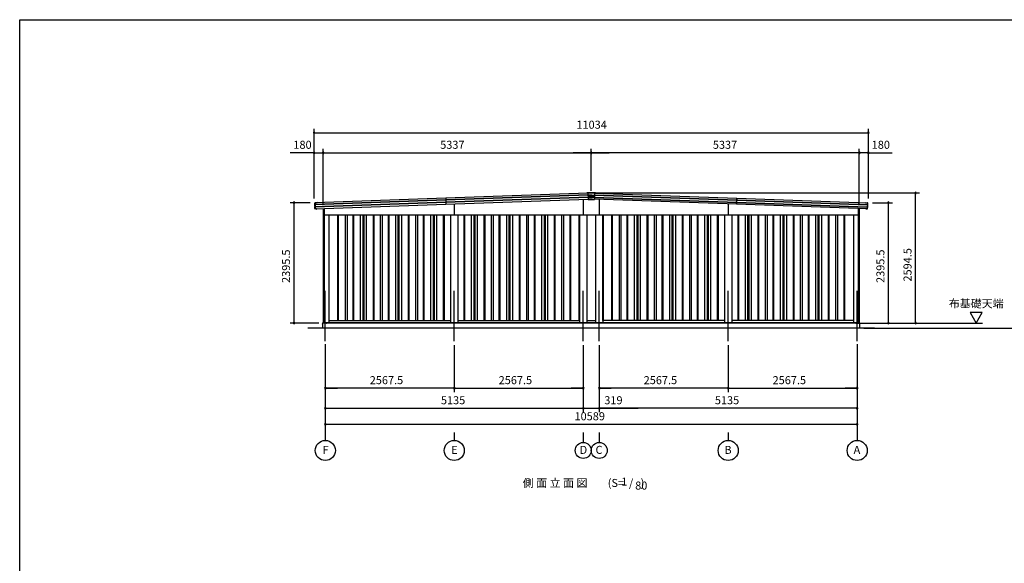
# Model space of a CAD drawing. Extents: x 868 to 32764, y 310 to 22484.
# Drawn here: x 868 to 20471, y 11656 to 22484 of the extents above; entities that cross this region are included whole.
import ezdxf
from ezdxf.enums import TextEntityAlignment as Align

# ---------------------------------------------------------------- set-up
doc = ezdxf.new("R2010")
doc.units = 0
doc.header["$LTSCALE"] = 80
doc.header["$MEASUREMENT"] = 0
for name, pattern in [('CENTER2', [20, 12.5, -2.5, 2.5, -2.5]), ('KAKURE-1', [2, 1, -1]), ('KAKURE-2', [3, 2, -1])]:
    doc.linetypes.add(name, pattern=pattern)
doc.layers.get('0').update_dxf_attribs({"linetype": 'CONTINUOUS'})
for name, color, linetype in [('0-1', 7, 'CONTINUOUS'), ('0-5', 7, 'CONTINUOUS'), ('2-0', 7, 'CONTINUOUS'), ('HYOU', 4, 'CONTINUOUS'), ('SUNPOU', 4, 'CONTINUOUS'), ('TR', 3, 'CONTINUOUS'), ('U2', 4, 'CONTINUOUS'), ('WAKUSEN-01', 50, 'CONTINUOUS'), ('ケラバ', 4, 'CONTINUOUS'), ('桁前', 3, 'CONTINUOUS'), ('水切り', 2, 'CONTINUOUS'), ('鼻隠前', 3, 'CONTINUOUS')]:
    doc.layers.add(name, color=color, linetype=linetype)
doc.styles.get("Standard").update_dxf_attribs({"font": 'txt', "bigfont": 'BIGFONT'})

# ---------------------------------------------------------------- blocks, each defined once
blk = doc.blocks.new('*U3')
at = {"layer": 'SUNPOU', "color": 7, "linetype": 'Continuous'}
blk.add_text('10589', height=160, dxfattribs=at).set_placement((11914, 14505))

msp = doc.modelspace()

# ---------------------------------------------------------------- linework, layer by layer
at = {"color": 0, "linetype": 'ByBlock'}
for centre, start, end in [((6730, 20232), 0, 180), ((6730, 20232), 180, 0), ((17764, 20232), 0, 180), ((17764, 20232), 180, 0), ((6730, 19832), 0, 180), ((6730, 19832), 180, 0), ((6910, 19832), 0, 180), ((6910, 19832), 0, 180), ((6910, 19832), 180, 0), ((6910, 19832), 180, 0), ((12247, 19832), 0, 180), ((12247, 19832), 0, 180), ((12247, 19832), 0, 180), ((12247, 19832), 0, 180), ((12247, 19832), 180, 0), ((12247, 19832), 180, 0), ((12247, 19832), 180, 0), ((12247, 19832), 180, 0), ((17584, 19832), 0, 180), ((17584, 19832), 0, 180), ((17584, 19832), 180, 0), ((17584, 19832), 180, 0), ((17764, 19832), 0, 180), ((17764, 19832), 180, 0), ((18704, 19033), 90, 270), ((18704, 19033), 270, 90), ((6330, 18839), 90, 270), ((6330, 18839), 270, 90), ((18164, 18838), 90, 270), ((18164, 18838), 270, 90), ((6330, 16442), 90, 270), ((6330, 16442), 270, 90), ((18164, 16442), 90, 270), ((18164, 16442), 270, 90), ((18704, 16442), 90, 270), ((18704, 16442), 270, 90), ((6953, 15144), 0, 180), ((6953, 15144), 0, 180), ((6953, 15144), 180, 0), ((6953, 15144), 180, 0), ((9520, 15144), 0, 180), ((9520, 15144), 0, 180), ((9520, 15144), 180, 0), ((9520, 15144), 180, 0), ((12088, 15144), 0, 180), ((12088, 15144), 0, 180), ((12088, 15144), 180, 0), ((12088, 15144), 180, 0), ((12407, 15144), 0, 180), ((12407, 15144), 0, 180), ((12407, 15144), 180, 0), ((12407, 15144), 180, 0), ((14974, 15144), 0, 180), ((14974, 15144), 0, 180), ((14974, 15144), 180, 0), ((14974, 15144), 180, 0), ((17542, 15144), 0, 180), ((17542, 15144), 0, 180), ((17542, 15144), 180, 0), ((17542, 15144), 180, 0), ((6953, 14744), 0, 180), ((6953, 14744), 180, 0), ((12088, 14744), 0, 180), ((12088, 14744), 0, 180), ((12088, 14744), 180, 0), ((12088, 14744), 180, 0), ((12407, 14744), 0, 180), ((12407, 14744), 0, 180), ((12407, 14744), 180, 0), ((12407, 14744), 180, 0), ((17542, 14744), 0, 180), ((17542, 14744), 180, 0), ((6953, 14425), 0, 180), ((6953, 14425), 180, 0), ((17542, 14425), 0, 180), ((17542, 14425), 180, 0)]:
    msp.add_arc(centre, 15, start, end, dxfattribs=at)
at = {"layer": '0-1', "color": 3, "linetype": 'Continuous'}
for p, q in [((12088, 18897), (12088, 18595)), ((12407, 18897), (12407, 18595)), ((6910, 18717), (6910, 16444)), ((6930, 18717), (6930, 16444)), ((9520, 18808), (9520, 18595)), ((14974, 18808), (14974, 18595)), ((17564, 18717), (17564, 16444)), ((17584, 18717), (17584, 16444)), ((6930, 18595), (17564, 18595)), ((7025, 18595), (7025, 16444)), ((7200, 16494), (7200, 18595)), ((7215, 16494), (7215, 18595)), ((7348, 18595), (7348, 16494)), ((7385, 18595), (7385, 16494)), ((7508, 16494), (7508, 18595)), ((7523, 16494), (7523, 18595)), ((7656, 16494), (7656, 18595)), ((7706, 16494), (7706, 18595)), ((7726, 16494), (7726, 18595)), ((7776, 16494), (7776, 18595)), ((7909, 16494), (7909, 18595)), ((7924, 16494), (7924, 18595)), ((8048, 18595), (8048, 16494)), ((8085, 18595), (8085, 16494)), ((8208, 16494), (8208, 18595)), ((8223, 16494), (8223, 18595)), ((8356, 16494), (8356, 18595)), ((8406, 16494), (8406, 18595)), ((8426, 16494), (8426, 18595)), ((8476, 16494), (8476, 18595)), ((8609, 16494), (8609, 18595)), ((8624, 16494), (8624, 18595)), ((8748, 18595), (8748, 16494)), ((8785, 18595), (8785, 16494)), ((8908, 16494), (8908, 18595)), ((8923, 16494), (8923, 18595)), ((9056, 16494), (9056, 18595)), ((9106, 16494), (9106, 18595)), ((9126, 16494), (9126, 18595)), ((9176, 16494), (9176, 18595)), ((9309, 16494), (9309, 18595)), ((9324, 16494), (9324, 18595)), ((9448, 18595), (9448, 16444)), ((9593, 18595), (9593, 16444)), ((9716, 16494), (9716, 18595)), ((9731, 16494), (9731, 18595)), ((9864, 16494), (9864, 18595)), ((9914, 16494), (9914, 18595)), ((9934, 16494), (9934, 18595)), ((9984, 16494), (9984, 18595)), ((10117, 16494), (10117, 18595)), ((10132, 16494), (10132, 18595)), ((10256, 18595), (10256, 16494)), ((10293, 18595), (10293, 16494)), ((10416, 16494), (10416, 18595)), ((10431, 16494), (10431, 18595)), ((10564, 16494), (10564, 18595)), ((10614, 16494), (10614, 18595)), ((10634, 16494), (10634, 18595)), ((10684, 16494), (10684, 18595)), ((10817, 16494), (10817, 18595)), ((10832, 16494), (10832, 18595)), ((10956, 18595), (10956, 16494)), ((10993, 18595), (10993, 16494)), ((11116, 16494), (11116, 18595)), ((11131, 16494), (11131, 18595)), ((11264, 16494), (11264, 18595)), ((11314, 16494), (11314, 18595)), ((11334, 16494), (11334, 18595)), ((11384, 16494), (11384, 18595)), ((11517, 16494), (11517, 18595)), ((11532, 16494), (11532, 18595)), ((11656, 18595), (11656, 16494)), ((11693, 18595), (11693, 16494)), ((11826, 16494), (11826, 18595)), ((11841, 16494), (11841, 18595)), ((12005, 16494), (12005, 18595)), ((12015, 16494), (12015, 18595)), ((12479, 16494), (12479, 18595)), ((12489, 16494), (12489, 18595)), ((12654, 16494), (12654, 18595)), ((12669, 16494), (12669, 18595)), ((12802, 18595), (12802, 16494)), ((12839, 18595), (12839, 16494)), ((12962, 16494), (12962, 18595)), ((12977, 16494), (12977, 18595)), ((13110, 16494), (13110, 18595)), ((13160, 16494), (13160, 18595)), ((13180, 16494), (13180, 18595)), ((13230, 16494), (13230, 18595)), ((13363, 16494), (13363, 18595)), ((13378, 16494), (13378, 18595)), ((13502, 18595), (13502, 16494)), ((13539, 18595), (13539, 16494)), ((13662, 16494), (13662, 18595)), ((13677, 16494), (13677, 18595)), ((13810, 16494), (13810, 18595)), ((13860, 16494), (13860, 18595)), ((13880, 16494), (13880, 18595)), ((13930, 16494), (13930, 18595)), ((14063, 16494), (14063, 18595)), ((14078, 16494), (14078, 18595)), ((14202, 18595), (14202, 16494)), ((14239, 18595), (14239, 16494)), ((14362, 16494), (14362, 18595)), ((14377, 16494), (14377, 18595)), ((14510, 16494), (14510, 18595)), ((14560, 16494), (14560, 18595)), ((14580, 16494), (14580, 18595)), ((14630, 16494), (14630, 18595)), ((14763, 16494), (14763, 18595)), ((14778, 16494), (14778, 18595)), ((14902, 18595), (14902, 16444)), ((15047, 18595), (15047, 16444)), ((15170, 16494), (15170, 18595)), ((15185, 16494), (15185, 18595)), ((15318, 16494), (15318, 18595)), ((15368, 16494), (15368, 18595)), ((15388, 16494), (15388, 18595)), ((15438, 16494), (15438, 18595)), ((15571, 16494), (15571, 18595)), ((15586, 16494), (15586, 18595)), ((15710, 18595), (15710, 16494)), ((15747, 18595), (15747, 16494)), ((15870, 16494), (15870, 18595)), ((15885, 16494), (15885, 18595)), ((16018, 16494), (16018, 18595)), ((16068, 16494), (16068, 18595)), ((16088, 16494), (16088, 18595)), ((16138, 16494), (16138, 18595)), ((16271, 16494), (16271, 18595)), ((16286, 16494), (16286, 18595)), ((16410, 18595), (16410, 16494)), ((16447, 18595), (16447, 16494)), ((16570, 16494), (16570, 18595)), ((16585, 16494), (16585, 18595)), ((16718, 16494), (16718, 18595)), ((16768, 16494), (16768, 18595)), ((16788, 16494), (16788, 18595)), ((16838, 16494), (16838, 18595)), ((16971, 16494), (16971, 18595)), ((16986, 16494), (16986, 18595)), ((17110, 18595), (17110, 16494)), ((17147, 18595), (17147, 16494)), ((17280, 16494), (17280, 18595)), ((17295, 16494), (17295, 18595)), ((17469, 18595), (17469, 16444)), ((7025, 16494), (9448, 16494)), ((9593, 16494), (12015, 16494)), ((12160, 16494), (12334, 16494)), ((14902, 16494), (12479, 16494)), ((17469, 16494), (15047, 16494)), ((17885, 16342), (6604, 16342)), ((6903, 16342), (6903, 16442)), ((17592, 16442), (6903, 16442)), ((17584, 16444), (6910, 16444)), ((17592, 16342), (17592, 16442))]:
    msp.add_line(p, q, dxfattribs=at)
at = {"layer": '0-5', "color": 4, "linetype": 'Continuous'}
for p, q in [((20032, 16650), (19792, 16650)), ((19792, 16650), (19912, 16442)), ((19912, 16442), (20032, 16650)), ((17592, 16442), (20036, 16442)), ((17672, 16342), (23463, 16342)), ((6953, 14264), (6953, 14104)), ((9520, 14264), (9520, 14104)), ((12088, 14264), (12088, 14063)), ((12407, 14264), (12407, 14063)), ((14974, 14264), (14974, 14104)), ((17542, 14264), (17542, 14104))]:
    msp.add_line(p, q, dxfattribs=at)
for centre in [(6953, 13904), (9520, 13904), (14974, 13904), (17542, 13904)]:
    msp.add_circle(centre, 200, dxfattribs=at)
at = {"layer": '2-0', "color": 6, "linetype": 'CENTER2'}
for p, q in [((6953, 16081), (6953, 17138)), ((9520, 16081), (9520, 17138)), ((12088, 16081), (12088, 17138)), ((12407, 16081), (12407, 17138)), ((14974, 16081), (14974, 17138)), ((17542, 16081), (17542, 17138))]:
    msp.add_line(p, q, dxfattribs=at)
at = {"layer": 'HYOU', "color": 7}
for p, q in [((12335, 19032), (12160, 19032)), ((12160, 19032), (12160, 19030)), ((12335, 19030), (12160, 19030)), ((12180, 19037), (12184, 18901)), ((12180, 19037), (12315, 19037)), ((12315, 19035), (12180, 19035)), ((12180, 19035), (12180, 19030)), ((12315, 19037), (12311, 18901)), ((12335, 19030), (12335, 19032)), ((12182, 18987), (12313, 18987)), ((12182, 18983), (12313, 18983)), ((12182, 18978), (12313, 18978)), ((12182, 18975), (12313, 18975)), ((12182, 18970), (12313, 18970)), ((12182, 18966), (12312, 18966)), ((12182, 18961), (12312, 18961)), ((12182, 18958), (12312, 18958)), ((12183, 18953), (12312, 18953)), ((12183, 18951), (12312, 18951)), ((12184, 18908), (12311, 18908)), ((12184, 18908), (12184, 18903)), ((12184, 18903), (12311, 18903)), ((12184, 18901), (12311, 18901)), ((12311, 18908), (12311, 18903))]:
    msp.add_line(p, q, dxfattribs=at)
at = {"layer": 'HYOU', "color": 7, "linetype": 'KAKURE-2'}
for p, q in [((12180, 19035), (12315, 19035)), ((12184, 18903), (12311, 18903))]:
    msp.add_line(p, q, dxfattribs=at)
at = {"layer": 'HYOU', "color": 7, "linetype": 'KAKURE-1'}
for p, q in [((12181, 18993), (12313, 18993)), ((12181, 18990), (12313, 18990)), ((12183, 18948), (12312, 18948)), ((12183, 18945), (12312, 18945))]:
    msp.add_line(p, q, dxfattribs=at)
at = {"layer": 'SUNPOU', "color": 4, "linetype": 'Continuous'}
for p, q in [((6730, 18921), (6730, 20312)), ((6730, 20232), (17764, 20232)), ((17764, 18921), (17764, 20312)), ((6730, 19832), (6490, 19832)), ((6730, 18921), (6730, 19912)), ((6730, 19832), (6910, 19832)), ((6910, 18791), (6910, 19912)), ((6910, 18791), (6910, 19912)), ((6910, 19832), (12247, 19832)), ((6910, 19832), (7150, 19832)), ((12247, 19832), (11890, 19832)), ((12247, 19076), (12247, 19912)), ((12247, 19832), (12604, 19832)), ((17584, 19832), (12247, 19832)), ((17584, 19832), (17344, 19832)), ((17584, 18791), (17584, 19912)), ((17584, 18791), (17584, 19912)), ((17764, 19832), (17584, 19832)), ((17764, 18921), (17764, 19912)), ((17764, 19832), (18004, 19832)), ((12314, 19033), (18784, 19033)), ((18704, 16442), (18704, 19033)), ((6650, 18839), (6250, 18839)), ((6330, 16442), (6330, 18839)), ((17844, 18838), (18244, 18838)), ((18164, 16442), (18164, 18838)), ((6823, 16442), (6250, 16442)), ((6953, 16021), (6953, 14264)), ((6953, 16001), (6953, 15064)), ((6953, 16001), (6953, 15064)), ((6953, 16001), (6953, 14345)), ((9520, 16001), (9520, 15064)), ((9520, 16001), (9520, 15064)), ((12088, 16001), (12088, 14664)), ((12088, 16001), (12088, 14664)), ((12407, 16001), (12407, 14664)), ((14974, 16001), (14974, 15064)), ((14974, 16001), (14974, 15064)), ((17542, 16021), (17542, 14264)), ((17542, 16001), (17542, 15064)), ((17542, 16001), (17542, 15064)), ((17542, 16001), (17542, 14345)), ((6953, 15144), (7193, 15144)), ((9520, 15144), (6953, 15144)), ((9520, 15144), (12088, 15144)), ((12088, 15144), (11848, 15144)), ((12407, 15144), (12647, 15144)), ((14974, 15144), (12407, 15144)), ((14974, 15144), (17542, 15144)), ((17542, 15144), (17302, 15144)), ((6953, 14744), (12088, 14744)), ((17542, 14744), (12407, 14744)), ((6953, 14425), (17542, 14425))]:
    msp.add_line(p, q, dxfattribs=at)
at = {"layer": 'SUNPOU', "linetype": 'Continuous'}
for p, q in [((6730, 19832), (6255, 19832)), ((17764, 19832), (18240, 19832))]:
    msp.add_line(p, q, dxfattribs=at)
at = {"layer": 'SUNPOU', "color": 1}
for p, q in [((12015, 18595), (12015, 16444)), ((12160, 18595), (12160, 16444)), ((12334, 18595), (12334, 16444)), ((12479, 18595), (12479, 16444))]:
    msp.add_line(p, q, dxfattribs=at)
at = {"layer": 'SUNPOU', "linetype": 'Continuous'}
for centre in [(12088, 13904), (12407, 13904)]:
    msp.add_circle(centre, 159, dxfattribs=at)
at = {"layer": 'TR', "color": 4, "linetype": 'Continuous'}
for p, q in [((12088, 14744), (12407, 14744)), ((12407, 14744), (13180, 14744))]:
    msp.add_line(p, q, dxfattribs=at)
at = {"layer": 'U2', "color": 2}
msp.add_line((6979, 16442), (6981, 16442), dxfattribs=at)
for radius in [1.5, 1]:
    msp.add_arc((6981, 16444), radius, 270, 0, dxfattribs=at)
at = {"layer": 'WAKUSEN-01'}
for p, q in [((868, 22484), (32764, 22484)), ((868, 828), (868, 22484))]:
    msp.add_line(p, q, dxfattribs=at)
at = {"layer": 'ケラバ', "color": 4}
for p, q in [((12180, 19028), (9349, 18929)), ((12314, 19028), (15146, 18929)), ((9349, 18929), (6749, 18838)), ((6749, 18838), (6753, 18718)), ((6749, 18838), (6750, 18798)), ((9350, 18894), (6750, 18803)), ((9351, 18889), (6750, 18798)), ((9352, 18849), (6751, 18758)), ((9352, 18844), (6752, 18753)), ((9349, 18929), (9353, 18809)), ((12181, 18993), (9350, 18894)), ((12181, 18988), (9350, 18889)), ((12183, 18948), (9352, 18849)), ((12183, 18943), (9352, 18844)), ((9353, 18809), (12184, 18908)), ((15141, 18809), (12311, 18908)), ((12312, 18948), (15143, 18849)), ((12312, 18943), (15143, 18844)), ((12313, 18993), (15144, 18894)), ((12313, 18988), (15144, 18889)), ((15146, 18929), (15141, 18809)), ((15141, 18809), (15146, 18929)), ((15143, 18849), (17743, 18758)), ((15143, 18844), (17743, 18753)), ((15144, 18894), (17745, 18803)), ((15144, 18889), (17744, 18798)), ((15146, 18929), (17746, 18838)), ((17746, 18838), (17742, 18718)), ((17746, 18838), (17745, 18798)), ((6753, 18718), (9353, 18809)), ((17742, 18718), (15141, 18809))]:
    msp.add_line(p, q, dxfattribs=at)
at = {"layer": '水切り', "color": 2, "linetype": 'Continuous'}
for p, q in [((6897, 16441), (6897, 16423)), ((6898, 16431), (6897, 16431)), ((6898, 16441), (6898, 16423)), ((6898, 16431), (6898, 16423)), ((6981, 16443), (6899, 16443)), ((6979, 16442), (6899, 16442))]:
    msp.add_line(p, q, dxfattribs=at)
at = {"layer": '水切り', "linetype": 'Continuous'}
for p, q in [((17514, 16443), (17595, 16443)), ((17514, 16442), (17595, 16442)), ((17595, 16431), (17596, 16431)), ((17595, 16431), (17595, 16424)), ((17596, 16441), (17596, 16424)), ((17596, 16431), (17596, 16424)), ((17597, 16441), (17597, 16424))]:
    msp.add_line(p, q, dxfattribs=at)
at = {"layer": '水切り', "color": 2, "linetype": 'Continuous'}
for centre, radius, start, end in [((6899, 16441), 1.5, 90, 180), ((6898, 16423), 0.5, 180, 0), ((6899, 16441), 1, 90, 180)]:
    msp.add_arc(centre, radius, start, end, dxfattribs=at)
at = {"layer": '水切り'}
for radius, start in [(2, 194.4775), (1, 210)]:
    msp.add_arc((17514, 16444), radius, start, 270, dxfattribs=at)
at = {"layer": '水切り', "linetype": 'Continuous'}
for centre, radius, start, end in [((17595, 16441), 2, 0, 90), ((17595, 16441), 1, 0, 90), ((17596, 16424), 1, 180, 270), ((17596, 16424), 1, 270, 0)]:
    msp.add_arc(centre, radius, start, end, dxfattribs=at)
at = {"layer": '鼻隠前'}
for p, q in [((6742, 18806), (6741, 18832)), ((6743, 18806), (6742, 18832)), ((6788, 18840), (6747, 18838)), ((6788, 18839), (6747, 18837)), ((6783, 18838), (6783, 18839)), ((6788, 18838), (6783, 18838)), ((17707, 18840), (17748, 18838)), ((17707, 18839), (17748, 18837)), ((17707, 18838), (17712, 18838)), ((17712, 18838), (17712, 18839)), ((17752, 18806), (17753, 18832)), ((17753, 18806), (17754, 18832)), ((6743, 18761), (6742, 18793)), ((6744, 18761), (6743, 18793)), ((6745, 18722), (6744, 18748)), ((6746, 18722), (6745, 18748)), ((6746, 18803), (6746, 18803)), ((6746, 18802), (6746, 18802)), ((6747, 18797), (6746, 18797)), ((6747, 18796), (6746, 18796)), ((6748, 18758), (6747, 18758)), ((6748, 18757), (6747, 18757)), ((6748, 18752), (6748, 18752)), ((6748, 18751), (6748, 18751)), ((6750, 18800), (6749, 18800)), ((6752, 18755), (6751, 18755)), ((6774, 18718), (6751, 18718)), ((6774, 18717), (6751, 18717)), ((6775, 18717), (6781, 18712)), ((6776, 18718), (6781, 18713)), ((6778, 18717), (6782, 18713)), ((6778, 18716), (6778, 18717)), ((17719, 18718), (17713, 18713)), ((17716, 18717), (17713, 18713)), ((17719, 18717), (17714, 18712)), ((17717, 18716), (17716, 18717)), ((17720, 18718), (17744, 18718)), ((17720, 18717), (17744, 18717)), ((17743, 18755), (17744, 18755)), ((17745, 18800), (17746, 18800)), ((17746, 18752), (17747, 18752)), ((17746, 18751), (17747, 18751)), ((17747, 18758), (17747, 18758)), ((17747, 18757), (17747, 18757)), ((17748, 18803), (17749, 18803)), ((17748, 18802), (17749, 18802)), ((17748, 18797), (17749, 18797)), ((17748, 18796), (17748, 18796)), ((17749, 18722), (17750, 18748)), ((17750, 18761), (17751, 18793)), ((17750, 18722), (17751, 18748)), ((17751, 18761), (17752, 18793))]:
    msp.add_line(p, q, dxfattribs=at)
for centre, radius, start, end in [((6747, 18832), 6, 92.012, 182.012), ((6747, 18832), 5, 92.012, 182.012), ((6788, 18839), 1, 272.012, 92.012), ((17707, 18839), 1, 87.988, 267.988), ((17748, 18832), 6, 357.988, 87.988), ((17748, 18832), 5, 357.988, 87.988), ((6746, 18806), 4, 182.012, 272.012), ((6746, 18793), 4, 92.012, 182.012), ((6746, 18806), 3, 182.012, 272.012), ((6746, 18793), 3, 92.012, 182.012), ((6747, 18761), 4, 182.012, 272.012), ((6747, 18761), 3, 182.012, 272.012), ((6748, 18748), 4, 92.012, 182.012), ((6748, 18748), 3, 92.012, 182.012), ((6751, 18723), 6, 182.012, 272.012), ((6746, 18800), 3.5, 272.012, 92.012), ((6746, 18800), 2.5, 272.012, 92.012), ((6751, 18723), 5, 182.012, 272.012), ((6748, 18755), 3.5, 272.012, 92.012), ((6748, 18755), 2.5, 272.012, 92.012), ((6775, 18717), 1.67, 45.1084, 93.8138), ((6774, 18716), 1, 47.012, 92.012), ((6781, 18713), 1, 227.012, 47.012), ((17713, 18713), 1, 132.988, 312.988), ((17720, 18717), 1.67, 86.1862, 134.8916), ((17720, 18716), 1, 87.988, 132.988), ((17747, 18755), 3.5, 87.988, 267.988), ((17747, 18755), 2.5, 87.988, 267.988), ((17744, 18723), 5, 267.988, 357.988), ((17744, 18723), 6, 267.988, 357.988), ((17748, 18800), 3.5, 87.988, 267.988), ((17748, 18800), 2.5, 87.988, 267.988), ((17747, 18761), 4, 267.988, 357.988), ((17747, 18761), 3, 267.988, 357.988), ((17747, 18748), 4, 357.988, 87.988), ((17747, 18748), 3, 357.988, 87.988), ((17748, 18793), 3, 357.988, 87.988), ((17749, 18806), 3, 267.988, 357.988), ((17749, 18806), 4, 267.988, 357.988), ((17748, 18793), 4, 357.988, 87.988)]:
    msp.add_arc(centre, radius, start, end, dxfattribs=at)

# ---------------------------------------------------------------- block references
at = {"layer": '桁前', "linetype": 'Continuous'}
msp.add_blockref('*U3', (0, 0), dxfattribs=at)

# ---------------------------------------------------------------- texts
at = {"color": 7, "linetype": 'Continuous'}
for s, p in [('11034', (11952, 20312)), ('180', (6317, 19912)), ('5337', (9240, 19912)), ('5337', (14668, 19912)), ('180', (17831, 19912)), ('2567.5', (7837, 15224)), ('2567.5', (10404, 15224)), ('2567.5', (13291, 15224)), ('2567.5', (15858, 15224)), ('5135', (9254, 14824)), ('5135', (14708, 14824))]:
    msp.add_text(s, height=160, dxfattribs=at).set_placement(p)
for s, p in [('2395.5', (6250, 17240)), ('2395.5', (18084, 17240)), ('2594.5', (18624, 17268))]:
    msp.add_text(s, height=160, rotation=90, dxfattribs=at).set_placement(p)
at = {"layer": '0-5', "color": 7, "linetype": 'Continuous'}
for s, p in [('布基礎天端', (19912, 16810)), ('F', (6957, 13895)), ('E', (9525, 13895)), ('D', (12092, 13895)), ('C', (12402, 13895)), ('B', (14970, 13895)), ('A', (17537, 13895))]:
    msp.add_text(s, height=160, dxfattribs=at).set_placement(p, align=Align.MIDDLE)
at = {"layer": '2-0', "color": 7, "linetype": 'Continuous'}
for s, p in [('側 面 立 面 図', (11528, 13236)), ('(S=  /   )', (12940, 13236)), ('1', (12906, 13264)), ('80', (13243, 13184))]:
    msp.add_text(s, height=160, dxfattribs=at).set_placement(p, align=Align.MIDDLE)
at = {"layer": 'TR', "color": 7, "linetype": 'Continuous'}
msp.add_text('319', height=160, dxfattribs=at).set_placement((12507, 14824))

doc.saveas('drawing.dxf')
